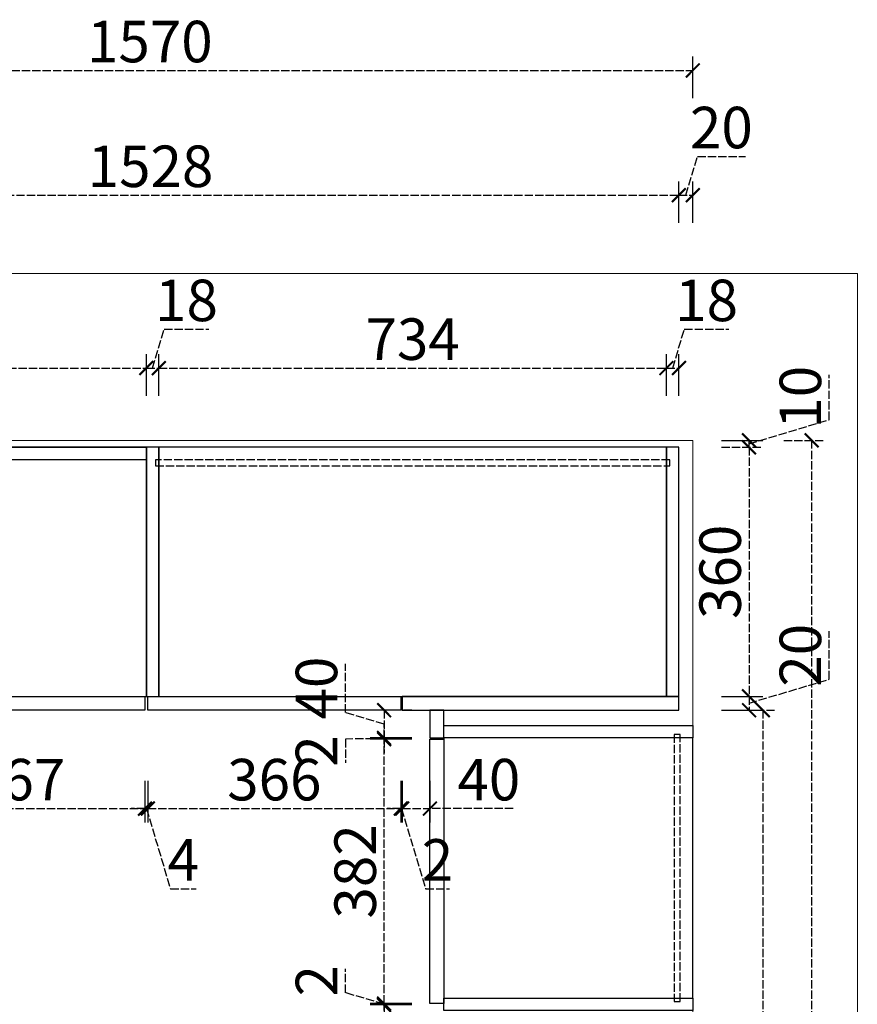
# Model space of a CAD drawing. Units: millimetres. Extents: x 207938 to 220446, y -100399 to -93601.
# Drawn here: x 209149 to 210360, y -95024 to -93601 of the extents above; entities that cross this region are included whole.
import ezdxf

# ---------------------------------------------------------------- set-up
doc = ezdxf.new("R2010")
doc.units = ezdxf.units.MM
doc.header["$PDMODE"] = 3
doc.linetypes.add('ACAD_ISO02W100', pattern=[15, 12, -3])
doc.layers.add('S-DIM', color=7, linetype='Continuous')
doc.layers.add('Wall【墙体】', color=7, linetype='Continuous', lineweight=0)
doc.styles.add('宋体', font='txt', dxfattribs={"width": 0.8})
doc.dimstyles.new('1：20', dxfattribs={"dimscale": 20, "dimtxt": 3, "dimasz": 1, "dimexe": 1, "dimexo": 1, "dimgap": 0.2, "dimtad": 1, "dimdec": 0, "dimdsep": 46, "dimtxsty": '宋体', "dimblk": 'ARCHTICK', "dimcen": 0.8, "dimclrd": 8, "dimclre": 8, "dimclrt": 256, "dimadec": 0, "dimazin": 0, "dimtfac": 1, "dimtdec": 0, "dimtmove": 1, "dimatfit": 3, "dimldrblk": 'OPEN90', "dimfxl": 2, "dimfxlon": 1, "dimarcsym": 0})

# ---------------------------------------------------------------- blocks, each defined once
blk = doc.blocks.new('_ArchTick')
at = {"color": 2, "linetype": 'ByBlock', "const_width": 0.15}
blk.add_lwpolyline([(-0.5, -0.5), (0.5, 0.5)], dxfattribs=at)
blk = doc.blocks.new('*D490')
at = {"layer": 'Defpoints', "color": 0, "transparency": 16777216}
for p in [(209702.3, -94599.2), (209742.3, -94599.2), (209742.3, -94741.3)]:
    blk.add_point(p, dxfattribs=at)
at = {"layer": 'S-DIM', "color": 8, "linetype": 'ACAD_ISO02W100', "lineweight": -2, "transparency": 16777216}
for p, q in [((209702.3, -94701.3), (209702.3, -94761.3)), ((209702.3, -94741.3), (209742.3, -94741.3)), ((209862.7, -94741.3), (209742.3, -94741.3))]:
    blk.add_line(p, q, dxfattribs=at)
at = {"layer": 'S-DIM', "color": 8, "lineweight": -2, "transparency": 16777216}
blk.add_line((209742.3, -94701.3), (209742.3, -94761.3), dxfattribs=at)
at = {"layer": 'S-DIM', "color": 8, "lineweight": -2, "transparency": 16777216, "xscale": 20, "yscale": 20, "zscale": 20, "rotation": 180}
blk.add_blockref('_ArchTick', (209702.3, -94741.3), dxfattribs=at)
at = {"layer": 'S-DIM', "color": 8, "lineweight": -2, "transparency": 16777216, "xscale": 20, "yscale": 20, "zscale": 20}
blk.add_blockref('_ArchTick', (209742.3, -94741.3), dxfattribs=at)
at = {"layer": 'S-DIM', "transparency": 16777216, "insert": (209827.5, -94707.3), "char_height": 60, "attachment_point": 5, "style": '宋体'}
blk.add_mtext('40', dxfattribs=at)
blk = doc.blocks.new('_Open90')
at = {"color": 0, "linetype": 'ByBlock', "lineweight": -2}
for p, q in [((0, 0), (-1, 0)), ((-0.5, 0.5), (0, 0)), ((0, 0), (-0.5, -0.5))]:
    blk.add_line(p, q, dxfattribs=at)
blk = doc.blocks.new('*D491')
at = {"layer": 'Defpoints', "color": 0, "transparency": 16777216}
for p in [(209742.3, -94599.2), (209676, -94639.2), (209742.3, -94639.2)]:
    blk.add_point(p, dxfattribs=at)
at = {"layer": 'S-DIM', "color": 8, "linetype": 'ACAD_ISO02W100', "lineweight": -2, "transparency": 16777216}
for p, q in [((209620, -94602.4), (209620, -94532)), ((209716, -94599.2), (209656, -94599.2)), ((209676, -94599.2), (209676, -94639.2)), ((209676, -94619.2), (209620, -94602.4))]:
    blk.add_line(p, q, dxfattribs=at)
at = {"layer": 'S-DIM', "color": 8, "lineweight": -2, "transparency": 16777216}
blk.add_line((209716, -94639.2), (209656, -94639.2), dxfattribs=at)
at = {"layer": 'S-DIM', "color": 8, "lineweight": -2, "transparency": 16777216, "xscale": 20, "yscale": 20, "zscale": 20}
for p, rotation in [((209676, -94599.2), 90), ((209676, -94639.2), 270)]:
    blk.add_blockref('_ArchTick', p, dxfattribs=dict(at, rotation=rotation))
at = {"layer": 'S-DIM', "transparency": 16777216, "insert": (209586, -94567.2), "char_height": 60, "attachment_point": 5, "rotation": 90, "style": '宋体'}
blk.add_mtext('40', dxfattribs=at)
blk = doc.blocks.new('*D495')
at = {"layer": 'Defpoints', "color": 0, "transparency": 16777216}
for p in [(209836.8, -94599.2), (209863.3, -96199.2), (210223.7, -96199.2)]:
    blk.add_point(p, dxfattribs=at)
at = {"layer": 'S-DIM', "color": 8, "linetype": 'ACAD_ISO02W100', "lineweight": -2, "transparency": 16777216}
for p, q in [((210183.7, -94599.2), (210243.7, -94599.2)), ((210223.7, -94599.2), (210223.7, -96199.2))]:
    blk.add_line(p, q, dxfattribs=at)
at = {"layer": 'S-DIM', "color": 8, "lineweight": -2, "transparency": 16777216}
blk.add_line((210183.7, -96199.2), (210243.7, -96199.2), dxfattribs=at)
at = {"layer": 'S-DIM', "color": 8, "lineweight": -2, "transparency": 16777216, "xscale": 20, "yscale": 20, "zscale": 20}
for p, rotation in [((210223.7, -94599.2), 90), ((210223.7, -96199.2), 270)]:
    blk.add_blockref('_ArchTick', p, dxfattribs=dict(at, rotation=rotation))
at = {"layer": 'S-DIM', "transparency": 16777216, "insert": (210189.7, -95399.2), "char_height": 60, "attachment_point": 5, "rotation": 90, "style": '宋体'}
blk.add_mtext('1600', dxfattribs=at)
blk = doc.blocks.new('*D496')
at = {"layer": 'Defpoints', "color": 0, "transparency": 16777216}
for p in [(210093.3, -94219.2), (210102.3, -94579.2), (210203.7, -94579.2)]:
    blk.add_point(p, dxfattribs=at)
at = {"layer": 'S-DIM', "color": 8, "linetype": 'ACAD_ISO02W100', "lineweight": -2, "transparency": 16777216}
for p, q in [((210163.7, -94219.2), (210223.7, -94219.2)), ((210203.7, -94219.2), (210203.7, -94579.2))]:
    blk.add_line(p, q, dxfattribs=at)
at = {"layer": 'S-DIM', "color": 8, "lineweight": -2, "transparency": 16777216}
blk.add_line((210163.7, -94579.2), (210223.7, -94579.2), dxfattribs=at)
at = {"layer": 'S-DIM', "color": 8, "lineweight": -2, "transparency": 16777216, "xscale": 20, "yscale": 20, "zscale": 20}
for p, rotation in [((210203.7, -94219.2), 90), ((210203.7, -94579.2), 270)]:
    blk.add_blockref('_ArchTick', p, dxfattribs=dict(at, rotation=rotation))
at = {"layer": 'S-DIM', "transparency": 16777216, "insert": (210169.7, -94399.2), "char_height": 60, "attachment_point": 5, "rotation": 90, "style": '宋体'}
blk.add_mtext('360', dxfattribs=at)
blk = doc.blocks.new('*D497')
at = {"layer": 'Defpoints', "color": 0, "transparency": 16777216}
for p in [(210102.3, -94579.2), (210102.3, -94599.2), (210203.7, -94599.2)]:
    blk.add_point(p, dxfattribs=at)
at = {"layer": 'S-DIM', "color": 8, "linetype": 'ACAD_ISO02W100', "lineweight": -2, "transparency": 16777216}
for p, q in [((210319.7, -94554.4), (210319.7, -94485.1)), ((210203.7, -94589.2), (210319.7, -94554.4)), ((210163.7, -94579.2), (210223.7, -94579.2)), ((210203.7, -94579.2), (210203.7, -94599.2))]:
    blk.add_line(p, q, dxfattribs=at)
at = {"layer": 'S-DIM', "color": 8, "lineweight": -2, "transparency": 16777216}
blk.add_line((210163.7, -94599.2), (210223.7, -94599.2), dxfattribs=at)
at = {"layer": 'S-DIM', "color": 8, "lineweight": -2, "transparency": 16777216, "xscale": 20, "yscale": 20, "zscale": 20}
for p, rotation in [((210203.7, -94579.2), 90), ((210203.7, -94599.2), 270)]:
    blk.add_blockref('_ArchTick', p, dxfattribs=dict(at, rotation=rotation))
at = {"layer": 'S-DIM', "transparency": 16777216, "insert": (210285.7, -94519.8), "char_height": 60, "attachment_point": 5, "rotation": 90, "style": '宋体'}
blk.add_mtext('20', dxfattribs=at)
blk = doc.blocks.new('*D498')
at = {"layer": 'Defpoints', "color": 0, "transparency": 16777216}
for p in [(210122.3, -94209.2), (210122.3, -96199.2), (210294.1, -96199.2)]:
    blk.add_point(p, dxfattribs=at)
at = {"layer": 'S-DIM', "color": 8, "linetype": 'ACAD_ISO02W100', "lineweight": -2, "transparency": 16777216}
for p, q in [((210254.1, -94209.2), (210314.1, -94209.2)), ((210294.1, -94209.2), (210294.1, -96199.2))]:
    blk.add_line(p, q, dxfattribs=at)
at = {"layer": 'S-DIM', "color": 8, "lineweight": -2, "transparency": 16777216}
blk.add_line((210254.1, -96199.2), (210314.1, -96199.2), dxfattribs=at)
at = {"layer": 'S-DIM', "color": 8, "lineweight": -2, "transparency": 16777216, "xscale": 20, "yscale": 20, "zscale": 20}
for p, rotation in [((210294.1, -94209.2), 90), ((210294.1, -96199.2), 270)]:
    blk.add_blockref('_ArchTick', p, dxfattribs=dict(at, rotation=rotation))
at = {"layer": 'S-DIM', "transparency": 16777216, "insert": (210260.1, -95204.2), "char_height": 60, "attachment_point": 5, "rotation": 90, "style": '宋体'}
blk.add_mtext('1990', dxfattribs=at)
blk = doc.blocks.new('*D499')
at = {"layer": 'Defpoints', "color": 0, "transparency": 16777216}
for p in [(210062.1, -94209.2), (210203.7, -94209.2), (210058.9, -94219.2)]:
    blk.add_point(p, dxfattribs=at)
at = {"layer": 'S-DIM', "color": 8, "linetype": 'ACAD_ISO02W100', "lineweight": -2, "transparency": 16777216}
for p, q in [((210319.7, -94179.4), (210319.7, -94114.4)), ((210203.7, -94214.2), (210319.7, -94179.4)), ((210203.7, -94219.2), (210203.7, -94209.2)), ((210163.7, -94219.2), (210223.7, -94219.2))]:
    blk.add_line(p, q, dxfattribs=at)
at = {"layer": 'S-DIM', "color": 8, "lineweight": -2, "transparency": 16777216}
blk.add_line((210163.7, -94209.2), (210223.7, -94209.2), dxfattribs=at)
at = {"layer": 'S-DIM', "color": 8, "lineweight": -2, "transparency": 16777216, "xscale": 20, "yscale": 20, "zscale": 20}
for p, rotation in [((210203.7, -94209.2), 90), ((210203.7, -94219.2), 270)]:
    blk.add_blockref('_ArchTick', p, dxfattribs=dict(at, rotation=rotation))
at = {"layer": 'S-DIM', "transparency": 16777216, "insert": (210285.7, -94146.9), "char_height": 60, "attachment_point": 5, "rotation": 90, "style": '宋体'}
blk.add_mtext('10', dxfattribs=at)
blk = doc.blocks.new('*D501')
at = {"layer": 'Defpoints', "color": 0, "transparency": 16777216}
for p in [(209332.3, -94104.7), (208592.3, -94348.2), (209332.3, -94348.2)]:
    blk.add_point(p, dxfattribs=at)
at = {"layer": 'S-DIM', "color": 8, "linetype": 'ACAD_ISO02W100', "lineweight": -2, "transparency": 16777216}
for p, q in [((208592.3, -94144.7), (208592.3, -94084.7)), ((208592.3, -94104.7), (209332.3, -94104.7))]:
    blk.add_line(p, q, dxfattribs=at)
at = {"layer": 'S-DIM', "color": 8, "lineweight": -2, "transparency": 16777216}
blk.add_line((209332.3, -94144.7), (209332.3, -94084.7), dxfattribs=at)
at = {"layer": 'S-DIM', "color": 8, "lineweight": -2, "transparency": 16777216, "xscale": 20, "yscale": 20, "zscale": 20, "rotation": 180}
blk.add_blockref('_ArchTick', (208592.3, -94104.7), dxfattribs=at)
at = {"layer": 'S-DIM', "color": 8, "lineweight": -2, "transparency": 16777216, "xscale": 20, "yscale": 20, "zscale": 20}
blk.add_blockref('_ArchTick', (209332.3, -94104.7), dxfattribs=at)
at = {"layer": 'S-DIM', "transparency": 16777216, "insert": (208962.3, -94070.7), "char_height": 60, "attachment_point": 5, "style": '宋体'}
blk.add_mtext('740', dxfattribs=at)
blk = doc.blocks.new('*D503')
at = {"layer": 'Defpoints', "color": 0, "transparency": 16777216}
for p in [(209350.3, -94104.7), (209332.3, -94219.2), (209350.3, -94219.2)]:
    blk.add_point(p, dxfattribs=at)
at = {"layer": 'S-DIM', "color": 8, "linetype": 'ACAD_ISO02W100', "lineweight": -2, "transparency": 16777216}
for p, q in [((209341.3, -94104.7), (209358.1, -94048.7)), ((209358.1, -94048.7), (209422.6, -94048.7)), ((209332.3, -94144.7), (209332.3, -94084.7)), ((209332.3, -94104.7), (209350.3, -94104.7))]:
    blk.add_line(p, q, dxfattribs=at)
at = {"layer": 'S-DIM', "color": 8, "lineweight": -2, "transparency": 16777216}
blk.add_line((209350.3, -94144.7), (209350.3, -94084.7), dxfattribs=at)
at = {"layer": 'S-DIM', "color": 8, "lineweight": -2, "transparency": 16777216, "xscale": 20, "yscale": 20, "zscale": 20, "rotation": 180}
blk.add_blockref('_ArchTick', (209332.3, -94104.7), dxfattribs=at)
at = {"layer": 'S-DIM', "color": 8, "lineweight": -2, "transparency": 16777216, "xscale": 20, "yscale": 20, "zscale": 20}
blk.add_blockref('_ArchTick', (209350.3, -94104.7), dxfattribs=at)
at = {"layer": 'S-DIM', "transparency": 16777216, "insert": (209390.3, -94014.7), "char_height": 60, "attachment_point": 5, "style": '宋体'}
blk.add_mtext('18', dxfattribs=at)
blk = doc.blocks.new('*D504')
at = {"layer": 'Defpoints', "color": 0, "transparency": 16777216}
for p in [(210084.3, -94104.7), (209350.3, -94219.2), (210084.3, -94219.2)]:
    blk.add_point(p, dxfattribs=at)
at = {"layer": 'S-DIM', "color": 8, "linetype": 'ACAD_ISO02W100', "lineweight": -2, "transparency": 16777216}
for p, q in [((209350.3, -94144.7), (209350.3, -94084.7)), ((209350.3, -94104.7), (210084.3, -94104.7))]:
    blk.add_line(p, q, dxfattribs=at)
at = {"layer": 'S-DIM', "color": 8, "lineweight": -2, "transparency": 16777216}
blk.add_line((210084.3, -94144.7), (210084.3, -94084.7), dxfattribs=at)
at = {"layer": 'S-DIM', "color": 8, "lineweight": -2, "transparency": 16777216, "xscale": 20, "yscale": 20, "zscale": 20, "rotation": 180}
blk.add_blockref('_ArchTick', (209350.3, -94104.7), dxfattribs=at)
at = {"layer": 'S-DIM', "color": 8, "lineweight": -2, "transparency": 16777216, "xscale": 20, "yscale": 20, "zscale": 20}
blk.add_blockref('_ArchTick', (210084.3, -94104.7), dxfattribs=at)
at = {"layer": 'S-DIM', "transparency": 16777216, "insert": (209717.3, -94070.7), "char_height": 60, "attachment_point": 5, "style": '宋体'}
blk.add_mtext('734', dxfattribs=at)
blk = doc.blocks.new('*D505')
at = {"layer": 'Defpoints', "color": 0, "transparency": 16777216}
for p in [(210102.3, -94104.7), (210084.3, -94219.2), (210102.3, -94219.2)]:
    blk.add_point(p, dxfattribs=at)
at = {"layer": 'S-DIM', "color": 8, "linetype": 'ACAD_ISO02W100', "lineweight": -2, "transparency": 16777216}
for p, q in [((210093.3, -94104.7), (210110.1, -94048.7)), ((210110.1, -94048.7), (210174.6, -94048.7)), ((210084.3, -94144.7), (210084.3, -94084.7)), ((210084.3, -94104.7), (210102.3, -94104.7))]:
    blk.add_line(p, q, dxfattribs=at)
at = {"layer": 'S-DIM', "color": 8, "lineweight": -2, "transparency": 16777216}
blk.add_line((210102.3, -94144.7), (210102.3, -94084.7), dxfattribs=at)
at = {"layer": 'S-DIM', "color": 8, "lineweight": -2, "transparency": 16777216, "xscale": 20, "yscale": 20, "zscale": 20, "rotation": 180}
blk.add_blockref('_ArchTick', (210084.3, -94104.7), dxfattribs=at)
at = {"layer": 'S-DIM', "color": 8, "lineweight": -2, "transparency": 16777216, "xscale": 20, "yscale": 20, "zscale": 20}
blk.add_blockref('_ArchTick', (210102.3, -94104.7), dxfattribs=at)
at = {"layer": 'S-DIM', "transparency": 16777216, "insert": (210142.3, -94014.7), "char_height": 60, "attachment_point": 5, "style": '宋体'}
blk.add_mtext('18', dxfattribs=at)
blk = doc.blocks.new('*D413')
at = {"layer": 'Defpoints', "color": 0, "transparency": 16777216}
for p in [(210102.3, -93854.9), (210102.3, -94219.2), (208574.3, -94236)]:
    blk.add_point(p, dxfattribs=at)
at = {"layer": 'S-DIM', "color": 8, "linetype": 'ACAD_ISO02W100', "lineweight": -2, "transparency": 16777216}
for p, q in [((208574.3, -93894.9), (208574.3, -93834.9)), ((208574.3, -93854.9), (210102.3, -93854.9))]:
    blk.add_line(p, q, dxfattribs=at)
at = {"layer": 'S-DIM', "color": 8, "lineweight": -2, "transparency": 16777216}
blk.add_line((210102.3, -93894.9), (210102.3, -93834.9), dxfattribs=at)
at = {"layer": 'S-DIM', "color": 8, "lineweight": -2, "transparency": 16777216, "xscale": 20, "yscale": 20, "zscale": 20, "rotation": 180}
blk.add_blockref('_ArchTick', (208574.3, -93854.9), dxfattribs=at)
at = {"layer": 'S-DIM', "color": 8, "lineweight": -2, "transparency": 16777216, "xscale": 20, "yscale": 20, "zscale": 20}
blk.add_blockref('_ArchTick', (210102.3, -93854.9), dxfattribs=at)
at = {"layer": 'S-DIM', "transparency": 16777216, "insert": (209338.3, -93820.9), "char_height": 60, "attachment_point": 5, "style": '宋体'}
blk.add_mtext('1528', dxfattribs=at)
blk = doc.blocks.new('*D414')
at = {"layer": 'Defpoints', "color": 0, "transparency": 16777216}
for p in [(210122.3, -93854.9), (210122.3, -94209.2), (210102.3, -94219.2)]:
    blk.add_point(p, dxfattribs=at)
at = {"layer": 'S-DIM', "color": 8, "linetype": 'ACAD_ISO02W100', "lineweight": -2, "transparency": 16777216}
for p, q in [((210112.3, -93854.9), (210129.1, -93798.9)), ((210129.1, -93798.9), (210198.4, -93798.9)), ((210102.3, -93894.9), (210102.3, -93834.9)), ((210102.3, -93854.9), (210122.3, -93854.9))]:
    blk.add_line(p, q, dxfattribs=at)
at = {"layer": 'S-DIM', "color": 8, "lineweight": -2, "transparency": 16777216}
blk.add_line((210122.3, -93894.9), (210122.3, -93834.9), dxfattribs=at)
at = {"layer": 'S-DIM', "color": 8, "lineweight": -2, "transparency": 16777216, "xscale": 20, "yscale": 20, "zscale": 20, "rotation": 180}
blk.add_blockref('_ArchTick', (210102.3, -93854.9), dxfattribs=at)
at = {"layer": 'S-DIM', "color": 8, "lineweight": -2, "transparency": 16777216, "xscale": 20, "yscale": 20, "zscale": 20}
blk.add_blockref('_ArchTick', (210122.3, -93854.9), dxfattribs=at)
at = {"layer": 'S-DIM', "transparency": 16777216, "insert": (210163.7, -93764.9), "char_height": 60, "attachment_point": 5, "style": '宋体'}
blk.add_mtext('20', dxfattribs=at)
blk = doc.blocks.new('*D461')
at = {"layer": 'Defpoints', "color": 0, "transparency": 16777216}
for p in [(210122.3, -93674.6), (208552.3, -94209.2), (210122.3, -94209.2)]:
    blk.add_point(p, dxfattribs=at)
at = {"layer": 'S-DIM', "color": 8, "linetype": 'ACAD_ISO02W100', "lineweight": -2, "transparency": 16777216}
for p, q in [((208552.3, -93714.6), (208552.3, -93654.6)), ((208552.3, -93674.6), (210122.3, -93674.6))]:
    blk.add_line(p, q, dxfattribs=at)
at = {"layer": 'S-DIM', "color": 8, "lineweight": -2, "transparency": 16777216}
blk.add_line((210122.3, -93714.6), (210122.3, -93654.6), dxfattribs=at)
at = {"layer": 'S-DIM', "color": 8, "lineweight": -2, "transparency": 16777216, "xscale": 20, "yscale": 20, "zscale": 20, "rotation": 180}
blk.add_blockref('_ArchTick', (208552.3, -93674.6), dxfattribs=at)
at = {"layer": 'S-DIM', "color": 8, "lineweight": -2, "transparency": 16777216, "xscale": 20, "yscale": 20, "zscale": 20}
blk.add_blockref('_ArchTick', (210122.3, -93674.6), dxfattribs=at)
at = {"layer": 'S-DIM', "transparency": 16777216, "insert": (209337.3, -93640.6), "char_height": 60, "attachment_point": 5, "style": '宋体'}
blk.add_mtext('1570', dxfattribs=at)
blk = doc.blocks.new('*D466')
at = {"layer": 'Defpoints', "color": 0, "transparency": 16777216}
for p in [(208963.3, -94599.2), (209330.3, -94599.2), (209330.3, -94741.3)]:
    blk.add_point(p, dxfattribs=at)
at = {"layer": 'S-DIM', "color": 8, "linetype": 'ACAD_ISO02W100', "lineweight": -2, "transparency": 16777216}
for p, q in [((208963.3, -94701.3), (208963.3, -94761.3)), ((208963.3, -94741.3), (209330.3, -94741.3))]:
    blk.add_line(p, q, dxfattribs=at)
at = {"layer": 'S-DIM', "color": 8, "lineweight": -2, "transparency": 16777216}
blk.add_line((209330.3, -94701.3), (209330.3, -94761.3), dxfattribs=at)
at = {"layer": 'S-DIM', "color": 8, "lineweight": -2, "transparency": 16777216, "xscale": 20, "yscale": 20, "zscale": 20, "rotation": 180}
blk.add_blockref('_ArchTick', (208963.3, -94741.3), dxfattribs=at)
at = {"layer": 'S-DIM', "color": 8, "lineweight": -2, "transparency": 16777216, "xscale": 20, "yscale": 20, "zscale": 20}
blk.add_blockref('_ArchTick', (209330.3, -94741.3), dxfattribs=at)
at = {"layer": 'S-DIM', "transparency": 16777216, "insert": (209146.8, -94707.3), "char_height": 60, "attachment_point": 5, "style": '宋体'}
blk.add_mtext('367', dxfattribs=at)
blk = doc.blocks.new('*D467')
at = {"layer": 'Defpoints', "color": 0, "transparency": 16777216}
for p in [(209330.3, -94599.2), (209334.3, -94599.2), (209334.3, -94741.3)]:
    blk.add_point(p, dxfattribs=at)
at = {"layer": 'S-DIM', "color": 8, "linetype": 'ACAD_ISO02W100', "lineweight": -2, "transparency": 16777216}
for p, q in [((209330.3, -94701.3), (209330.3, -94761.3)), ((209330.3, -94741.3), (209310.3, -94741.3)), ((209330.3, -94741.3), (209334.3, -94741.3)), ((209330.3, -94741.3), (209334.3, -94741.3)), ((209332.3, -94741.3), (209367.1, -94857.3)), ((209334.3, -94741.3), (209354.3, -94741.3)), ((209367.1, -94857.3), (209404.4, -94857.3))]:
    blk.add_line(p, q, dxfattribs=at)
at = {"layer": 'S-DIM', "color": 8, "lineweight": -2, "transparency": 16777216}
blk.add_line((209334.3, -94701.3), (209334.3, -94761.3), dxfattribs=at)
at = {"layer": 'S-DIM', "color": 8, "lineweight": -2, "transparency": 16777216, "xscale": 20, "yscale": 20, "zscale": 20}
blk.add_blockref('_ArchTick', (209330.3, -94741.3), dxfattribs=at)
at = {"layer": 'S-DIM', "color": 8, "lineweight": -2, "transparency": 16777216, "xscale": 20, "yscale": 20, "zscale": 20, "rotation": 180}
blk.add_blockref('_ArchTick', (209334.3, -94741.3), dxfattribs=at)
at = {"layer": 'S-DIM', "transparency": 16777216, "insert": (209385.7, -94823.3), "char_height": 60, "attachment_point": 5, "style": '宋体'}
blk.add_mtext('4', dxfattribs=at)
blk = doc.blocks.new('*D468')
at = {"layer": 'Defpoints', "color": 0, "transparency": 16777216}
for p in [(209334.3, -94599.2), (209700.3, -94599.2), (209700.3, -94741.3)]:
    blk.add_point(p, dxfattribs=at)
at = {"layer": 'S-DIM', "color": 8, "linetype": 'ACAD_ISO02W100', "lineweight": -2, "transparency": 16777216}
for p, q in [((209334.3, -94701.3), (209334.3, -94761.3)), ((209334.3, -94741.3), (209700.3, -94741.3))]:
    blk.add_line(p, q, dxfattribs=at)
at = {"layer": 'S-DIM', "color": 8, "lineweight": -2, "transparency": 16777216}
blk.add_line((209700.3, -94701.3), (209700.3, -94761.3), dxfattribs=at)
at = {"layer": 'S-DIM', "color": 8, "lineweight": -2, "transparency": 16777216, "xscale": 20, "yscale": 20, "zscale": 20, "rotation": 180}
blk.add_blockref('_ArchTick', (209334.3, -94741.3), dxfattribs=at)
at = {"layer": 'S-DIM', "color": 8, "lineweight": -2, "transparency": 16777216, "xscale": 20, "yscale": 20, "zscale": 20}
blk.add_blockref('_ArchTick', (209700.3, -94741.3), dxfattribs=at)
at = {"layer": 'S-DIM', "transparency": 16777216, "insert": (209517.3, -94707.3), "char_height": 60, "attachment_point": 5, "style": '宋体'}
blk.add_mtext('366', dxfattribs=at)
blk = doc.blocks.new('*D469')
at = {"layer": 'Defpoints', "color": 0, "transparency": 16777216}
for p in [(209700.3, -94599.2), (209702.3, -94599.2), (209702.3, -94741.3)]:
    blk.add_point(p, dxfattribs=at)
at = {"layer": 'S-DIM', "color": 8, "linetype": 'ACAD_ISO02W100', "lineweight": -2, "transparency": 16777216}
for p, q in [((209700.3, -94701.3), (209700.3, -94761.3)), ((209700.3, -94741.3), (209680.3, -94741.3)), ((209700.3, -94741.3), (209702.3, -94741.3)), ((209700.3, -94741.3), (209702.3, -94741.3)), ((209701.3, -94741.3), (209736.1, -94857.3)), ((209702.3, -94741.3), (209722.3, -94741.3)), ((209736.1, -94857.3), (209770.5, -94857.3))]:
    blk.add_line(p, q, dxfattribs=at)
at = {"layer": 'S-DIM', "color": 8, "lineweight": -2, "transparency": 16777216}
blk.add_line((209702.3, -94701.3), (209702.3, -94761.3), dxfattribs=at)
at = {"layer": 'S-DIM', "color": 8, "lineweight": -2, "transparency": 16777216, "xscale": 20, "yscale": 20, "zscale": 20}
blk.add_blockref('_ArchTick', (209700.3, -94741.3), dxfattribs=at)
at = {"layer": 'S-DIM', "color": 8, "lineweight": -2, "transparency": 16777216, "xscale": 20, "yscale": 20, "zscale": 20, "rotation": 180}
blk.add_blockref('_ArchTick', (209702.3, -94741.3), dxfattribs=at)
at = {"layer": 'S-DIM', "transparency": 16777216, "insert": (209753.3, -94823.3), "char_height": 60, "attachment_point": 5, "style": '宋体'}
blk.add_mtext('2', dxfattribs=at)
blk = doc.blocks.new('*D475')
at = {"layer": 'Defpoints', "color": 0, "transparency": 16777216}
for p in [(209676, -95025.2), (209742.3, -95025.2), (209742.3, -95408.2)]:
    blk.add_point(p, dxfattribs=at)
at = {"layer": 'S-DIM', "color": 8, "lineweight": -2, "transparency": 16777216}
blk.add_line((209716, -95025.2), (209656, -95025.2), dxfattribs=at)
at = {"layer": 'S-DIM', "color": 8, "linetype": 'ACAD_ISO02W100', "lineweight": -2, "transparency": 16777216}
for p, q in [((209676, -95408.2), (209676, -95025.2)), ((209716, -95408.2), (209656, -95408.2))]:
    blk.add_line(p, q, dxfattribs=at)
at = {"layer": 'S-DIM', "color": 8, "lineweight": -2, "transparency": 16777216, "xscale": 20, "yscale": 20, "zscale": 20}
for p, rotation in [((209676, -95025.2), 90), ((209676, -95408.2), 270)]:
    blk.add_blockref('_ArchTick', p, dxfattribs=dict(at, rotation=rotation))
at = {"layer": 'S-DIM', "transparency": 16777216, "insert": (209642, -95216.7), "char_height": 60, "attachment_point": 5, "rotation": 90, "style": '宋体'}
blk.add_mtext('383', dxfattribs=at)
blk = doc.blocks.new('*D476')
at = {"layer": 'Defpoints', "color": 0, "transparency": 16777216}
for p in [(209676, -95023.2), (209742.3, -95023.2), (209742.3, -95025.2)]:
    blk.add_point(p, dxfattribs=at)
at = {"layer": 'S-DIM', "color": 8, "linetype": 'ACAD_ISO02W100', "lineweight": -2, "transparency": 16777216}
for p, q in [((209620, -95007.4), (209620, -94973)), ((209676, -95024.2), (209620, -95007.4)), ((209676, -95023.2), (209676, -95003.2)), ((209716, -95025.2), (209656, -95025.2)), ((209676, -95025.2), (209676, -95023.2)), ((209676, -95025.2), (209676, -95023.2)), ((209676, -95025.2), (209676, -95045.2))]:
    blk.add_line(p, q, dxfattribs=at)
at = {"layer": 'S-DIM', "color": 8, "lineweight": -2, "transparency": 16777216}
blk.add_line((209716, -95023.2), (209656, -95023.2), dxfattribs=at)
at = {"layer": 'S-DIM', "color": 8, "lineweight": -2, "transparency": 16777216, "xscale": 20, "yscale": 20, "zscale": 20}
for p, rotation in [((209676, -95023.2), 270), ((209676, -95025.2), 90)]:
    blk.add_blockref('_ArchTick', p, dxfattribs=dict(at, rotation=rotation))
at = {"layer": 'S-DIM', "transparency": 16777216, "insert": (209586, -94990.2), "char_height": 60, "attachment_point": 5, "rotation": 90, "style": '宋体'}
blk.add_mtext('2', dxfattribs=at)
blk = doc.blocks.new('*D477')
at = {"layer": 'Defpoints', "color": 0, "transparency": 16777216}
for p in [(209676, -94641.2), (209742.3, -94641.2), (209742.3, -95023.2)]:
    blk.add_point(p, dxfattribs=at)
at = {"layer": 'S-DIM', "color": 8, "lineweight": -2, "transparency": 16777216}
blk.add_line((209716, -94641.2), (209656, -94641.2), dxfattribs=at)
at = {"layer": 'S-DIM', "color": 8, "linetype": 'ACAD_ISO02W100', "lineweight": -2, "transparency": 16777216}
for p, q in [((209676, -95023.2), (209676, -94641.2)), ((209716, -95023.2), (209656, -95023.2))]:
    blk.add_line(p, q, dxfattribs=at)
at = {"layer": 'S-DIM', "color": 8, "lineweight": -2, "transparency": 16777216, "xscale": 20, "yscale": 20, "zscale": 20}
for p, rotation in [((209676, -94641.2), 90), ((209676, -95023.2), 270)]:
    blk.add_blockref('_ArchTick', p, dxfattribs=dict(at, rotation=rotation))
at = {"layer": 'S-DIM', "transparency": 16777216, "insert": (209642, -94832.2), "char_height": 60, "attachment_point": 5, "rotation": 90, "style": '宋体'}
blk.add_mtext('382', dxfattribs=at)
blk = doc.blocks.new('*D478')
at = {"layer": 'Defpoints', "color": 0, "transparency": 16777216}
for p in [(209676, -94639.2), (209742.3, -94639.2), (209742.3, -94641.2)]:
    blk.add_point(p, dxfattribs=at)
at = {"layer": 'S-DIM', "color": 8, "linetype": 'ACAD_ISO02W100', "lineweight": -2, "transparency": 16777216}
for p, q in [((209676, -94639.2), (209676, -94619.2)), ((209676, -94640.2), (209620, -94640.9)), ((209620, -94640.9), (209620, -94675.3)), ((209716, -94641.2), (209656, -94641.2)), ((209676, -94641.2), (209676, -94639.2)), ((209676, -94641.2), (209676, -94639.2)), ((209676, -94641.2), (209676, -94661.2))]:
    blk.add_line(p, q, dxfattribs=at)
at = {"layer": 'S-DIM', "color": 8, "lineweight": -2, "transparency": 16777216}
blk.add_line((209716, -94639.2), (209656, -94639.2), dxfattribs=at)
at = {"layer": 'S-DIM', "color": 8, "lineweight": -2, "transparency": 16777216, "xscale": 20, "yscale": 20, "zscale": 20}
for p, rotation in [((209676, -94639.2), 270), ((209676, -94641.2), 90)]:
    blk.add_blockref('_ArchTick', p, dxfattribs=dict(at, rotation=rotation))
at = {"layer": 'S-DIM', "transparency": 16777216, "insert": (209586, -94658.1), "char_height": 60, "attachment_point": 5, "rotation": 90, "style": '宋体'}
blk.add_mtext('2', dxfattribs=at)

msp = doc.modelspace()

# ---------------------------------------------------------------- linework, layer by layer
at = {"color": 4}
for points in [[(209332.3, -94579.2), (209332.3, -94219.2), (208592.3, -94219.2), (208592.3, -94579.2)], [(209332.3, -94219.2), (209332.3, -94237.2), (208592.3, -94237.2), (208592.3, -94219.2)], [(209350.3, -94579.2), (209350.3, -94219.2), (209332.3, -94219.2), (209332.3, -94579.2)], [(209350.3, -94219.2), (209350.3, -94579.2), (210084.3, -94579.2), (210084.3, -94219.2)], [(210102.3, -94579.2), (210102.3, -94219.2), (210084.3, -94219.2), (210084.3, -94579.2)], [(209762.3, -94639.2), (209762.3, -94621.2), (210122.3, -94621.2), (210122.3, -94639.2)], [(209762.3, -94639.2), (209762.3, -95015.2), (210122.3, -95015.2), (210122.3, -94639.2)], [(209762.3, -95033.2), (209762.3, -95015.2), (210122.3, -95015.2), (210122.3, -95033.2)]]:
    msp.add_lwpolyline(points, close=True, dxfattribs=at)
at = {"color": 4, "linetype": 'ACAD_ISO02W100'}
for points in [[(209345.3, -94237.2), (209345.3, -94246.2), (210089.3, -94246.2), (210089.3, -94237.2)], [(210104.3, -95020.2), (210104.3, -94634.2), (210095.3, -94634.2), (210095.3, -95020.2)]]:
    msp.add_lwpolyline(points, close=True, dxfattribs=at)
at = {"color": 6}
for points in [[(209330.3, -94579.2), (209330.3, -94599.2), (208963.3, -94599.2), (208963.3, -94579.2)], [(209700.3, -94579.2), (209700.3, -94599.2), (209334.3, -94599.2), (209334.3, -94579.2)], [(210102.3, -94599.2), (210102.3, -94579.2), (209702.3, -94579.2), (209702.3, -94599.2)], [(209742.3, -94599.2), (209742.3, -94639.2), (209762.3, -94639.2), (209762.3, -94599.2)], [(209742.3, -95023.2), (209742.3, -94641.2), (209762.3, -94641.2), (209762.3, -95023.2)]]:
    msp.add_lwpolyline(points, close=True, dxfattribs=at)
at = {"layer": 'Wall【墙体】'}
for p, q in [((210360.3, -93968.2), (208312.3, -93968.2)), ((210360.3, -96199.2), (210360.3, -93968.2)), ((208552.3, -94209.2), (210122.3, -94209.2)), ((210122.3, -94209.2), (210122.3, -96199.2))]:
    msp.add_line(p, q, dxfattribs=at)

# ---------------------------------------------------------------- dimensions: what is measured, and where the dimension line sits
at = {"layer": 'S-DIM'}
for base, p1, p2, picture, middle in [((210122.3, -93674.6), (208552.3, -94209.2), (210122.3, -94209.2), '*D461', (209337.3, -93640.6)), ((210122.3, -93854.9), (210102.3, -94219.2), (210122.3, -94209.2), '*D414', (210133.1, -93764.9)), ((210102.3, -93854.9), (208574.3, -94236), (210102.3, -94219.2), '*D413', (209338.3, -93820.9)), ((209350.3, -94104.7), (209332.3, -94219.2), (209350.3, -94219.2), '*D503', (209362.1, -94014.7)), ((210102.3, -94104.7), (210084.3, -94219.2), (210102.3, -94219.2), '*D505', (210114.1, -94014.7)), ((209332.3, -94104.7), (208592.3, -94348.2), (209332.3, -94348.2), '*D501', (208962.3, -94070.7)), ((210084.3, -94104.7), (209350.3, -94219.2), (210084.3, -94219.2), '*D504', (209717.3, -94070.7)), ((209330.3, -94741.3), (208963.3, -94599.2), (209330.3, -94599.2), '*D466', (209146.8, -94707.3)), ((209334.3, -94741.3), (209330.3, -94599.2), (209334.3, -94599.2), '*D467', (209371.1, -94823.3)), ((209700.3, -94741.3), (209334.3, -94599.2), (209700.3, -94599.2), '*D468', (209517.3, -94707.3)), ((209702.3, -94741.3), (209700.3, -94599.2), (209702.3, -94599.2), '*D469', (209740.1, -94823.3))]:
    dim = msp.add_linear_dim(base=base, p1=p1, p2=p2, dimstyle='1：20', dxfattribs=at)
    dim.commit()
    dim.dimension.update_dxf_attribs({"geometry": picture, "text_midpoint": middle})
for base, p1, p2, angle, picture, middle in [((210203.7, -94209.2), (210058.9, -94219.2), (210062.1, -94209.2), 270, '*D499', (210285.7, -94175.4)), ((210294.1, -96199.2), (210122.3, -94209.2), (210122.3, -96199.2), 270, '*D498', (210260.1, -95204.2)), ((210203.7, -94579.2), (210093.3, -94219.2), (210102.3, -94579.2), 270, '*D496', (210169.7, -94399.2)), ((210203.7, -94599.2), (210102.3, -94579.2), (210102.3, -94599.2), 270, '*D497', (210285.7, -94550.4)), ((209676, -94639.2), (209742.3, -94599.2), (209742.3, -94639.2), 270, '*D491', (209586, -94598.4)), ((210223.7, -96199.2), (209836.8, -94599.2), (209863.3, -96199.2), 270, '*D495', (210189.7, -95399.2)), ((209676, -94641.2), (209742.3, -95023.2), (209742.3, -94641.2), 90, '*D477', (209642, -94832.2)), ((209676, -95023.2), (209742.3, -95025.2), (209742.3, -95023.2), 90, '*D476', (209586, -95003.4)), ((209676, -95025.2), (209742.3, -95408.2), (209742.3, -95025.2), 90, '*D475', (209642, -95216.7))]:
    dim = msp.add_linear_dim(base=base, p1=p1, p2=p2, angle=angle, dimstyle='1：20', dxfattribs=at)
    dim.commit()
    dim.dimension.update_dxf_attribs({"geometry": picture, "text_midpoint": middle})
dim = msp.add_linear_dim(base=(209742.3, -94741.3), p1=(209702.3, -94599.2), p2=(209742.3, -94599.2), dimstyle='1：20', dxfattribs=at)
dim.commit()
dim.dimension.update_dxf_attribs({"geometry": '*D490', "text_midpoint": (209827.5, -94758.9), "dimtype": 160})
dim = msp.add_linear_dim(base=(209676, -94639.2), p1=(209742.3, -94641.2), p2=(209742.3, -94639.2), angle=90, dimstyle='1：20', dxfattribs=at)
dim.commit()
dim.dimension.update_dxf_attribs({"geometry": '*D478', "text_midpoint": (209620, -94644.9), "dimtype": 160})

doc.saveas('drawing.dxf')
